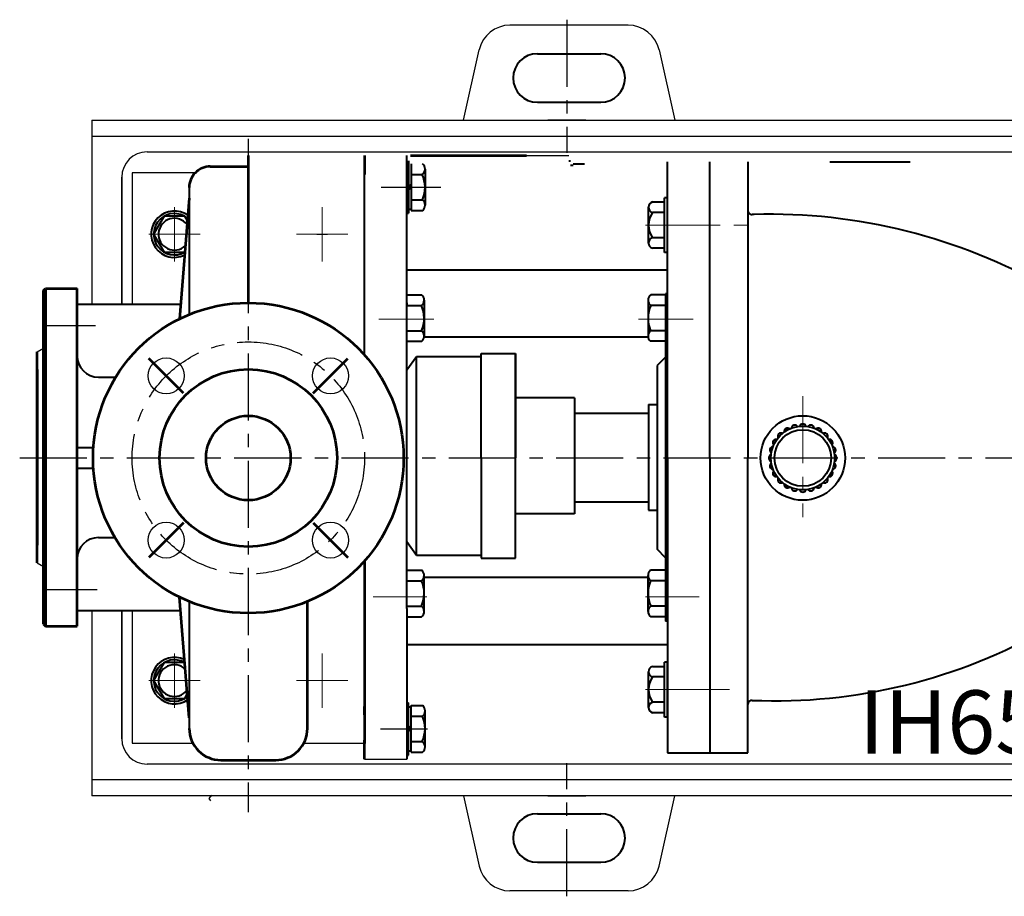
# Model space of a CAD drawing. Units: millimetres. Extents: x 16079 to 17912, y -10480 to -9327.
# Drawn here: x 16221 to 16687, y -10480 to -10064 of the extents above; entities that cross this region are included whole.
import ezdxf

# ---------------------------------------------------------------- set-up
doc = ezdxf.new("R2010")
doc.units = ezdxf.units.MM
doc.linetypes.add('ACAD_ISO04W100', pattern=[30, 24, -3, 0, -3])
doc.linetypes.add('CENTER', pattern=[50.8, 31.75, -6.35, 6.35, -6.35])
doc.layers.add('1', color=7, linetype='Continuous')
for name, color, linetype, lineweight in [('中心线', 5, 'CENTER', 13), ('粗实线', 7, 'Continuous', 40), ('细实线', 1, 'Continuous', 13)]:
    doc.layers.add(name, color=color, linetype=linetype, lineweight=lineweight)
doc.styles.get("Standard").update_dxf_attribs({"font": 'txt.shx', "height": 16, "bigfont": 'gbcbig.shx'})

msp = doc.modelspace()

# ---------------------------------------------------------------- linework, layer by layer
at = {"color": 7, "linetype": 'ByBlock', "lineweight": 53}
for p, q in [((16329.487, -10128.649), (16329.487, -10198.438)), ((16384.487, -10128.649), (16384.487, -10137.649)), ((16384.487, -10128.649), (16384.487, -10137.649)), ((16384.487, -10128.649), (16384.487, -10137.649)), ((16406.26, -10128.649), (16461.26, -10128.649)), ((16311.493, -10133.867), (16329.487, -10133.867)), ((16301.494, -10148.867), (16296.841, -10206.087)), ((16232.487, -10271.938), (16232.487, -10192.649)), ((16233.532, -10191.649), (16233.532, -10351.649)), ((16248.487, -10271.938), (16248.487, -10191.649)), ((16229.487, -10321.649), (16229.487, -10221.649)), ((16229.487, -10321.649), (16229.487, -10221.649)), ((16229.487, -10230.051), (16229.487, -10313.247)), ((16232.487, -10350.649), (16232.487, -10271.938)), ((16248.487, -10343.209), (16248.487, -10271.938)), ((16248.487, -10351.649), (16248.487, -10271.938)), ((16384.487, -10320.696), (16384.487, -10407.149)), ((16301.494, -10395.01), (16296.841, -10337.79)), ((16357.481, -10400.01), (16357.554, -10339.869)), ((16384.487, -10393.649), (16384.487, -10389.649)), ((16384.487, -10393.649), (16384.487, -10389.649)), ((16384.487, -10407.149), (16384.487, -10405.649)), ((16384.487, -10414.649), (16384.487, -10405.649)), ((16316.493, -10415.011), (16342.481, -10415.011))]:
    msp.add_line(p, q, dxfattribs=at)
at = {"color": 7, "lineweight": 53}
for p, q in [((16232.487, -10192.649), (16233.487, -10191.649)), ((16232.487, -10350.649), (16233.487, -10351.649))]:
    msp.add_line(p, q, dxfattribs=at)
at = {"color": 7, "linetype": 'ACAD_ISO04W100', "lineweight": 53}
for p, q in [((16233.487, -10191.649), (16248.487, -10191.649)), ((16233.487, -10351.649), (16248.487, -10351.649))]:
    msp.add_line(p, q, dxfattribs=at)
at = {"color": 7, "linetype": 'ByBlock', "lineweight": 53}
for radius in [73.5, 42, 20]:
    msp.add_circle((16329.487, -10271.938), radius, dxfattribs=at)
for centre, radius, start, end in [((16311.493, -10143.867), 10, 90, 180.00277), ((16316.493, -10400.011), 15, 179.99723, 270), ((16342.481, -10400.011), 15, 270, 0.00277)]:
    msp.add_arc(centre, radius, start, end, dxfattribs=at)
at = {"layer": '1', "ltscale": 15}
for centre in [(16290.596, -10233.048), (16368.378, -10233.048), (16290.596, -10310.829), (16368.378, -10310.829)]:
    msp.add_circle(centre, 8.5, dxfattribs=at)
at = {"layer": '中心线', "lineweight": -3}
for p, q in [((16480.323, -10064.331), (16480.323, -10127.397)), ((16329.487, -10120.827), (16329.487, -10439.631)), ((16392.371, -10143.649), (16420.567, -10143.649)), ((16361.987, -10165.938), (16366.987, -10165.938)), ((16361.987, -10165.938), (16366.987, -10165.938)), ((16231.862, -10209.151), (16257.105, -10209.151)), ((16221.246, -10271.938), (17228.911, -10271.938)), ((16232.487, -10334.147), (16257.85, -10334.147)), ((16392.086, -10400.228), (16414.344, -10400.228)), ((16480.323, -10479.546), (16480.323, -10416.48))]:
    msp.add_line(p, q, dxfattribs=at)
at = {"layer": '中心线'}
for p, q in [((16294.487, -10153.081), (16294.487, -10178.796)), ((16364.487, -10153.081), (16364.487, -10178.796)), ((16517.596, -10161.649), (16543.987, -10161.649)), ((16521.19, -10161.649), (16571.047, -10161.649)), ((16282.352, -10165.938), (16306.622, -10165.938)), ((16352.352, -10165.938), (16376.622, -10165.938)), ((16391.33, -10206.245), (16417.322, -10206.245)), ((16540.147, -10206.228), (16514.155, -10206.228)), ((16591.983, -10242.697), (16591.983, -10299.908)), ((16388.516, -10337.649), (16414.001, -10337.649)), ((16542.962, -10337.649), (16517.476, -10337.649)), ((16294.487, -10364.501), (16294.487, -10390.217)), ((16364.487, -10364.501), (16364.487, -10390.217)), ((16282.352, -10377.359), (16306.622, -10377.359)), ((16352.352, -10377.359), (16376.622, -10377.359)), ((16517.596, -10381.649), (16543.987, -10381.649)), ((16525.616, -10381.649), (16560.676, -10381.649))]:
    msp.add_line(p, q, dxfattribs=at)
at = {"layer": '中心线', "lineweight": 53}
for p, q in [((16298.811, -10241.263), (16282.381, -10224.832)), ((16360.163, -10241.263), (16376.593, -10224.832)), ((16298.811, -10302.614), (16282.381, -10319.045)), ((16360.163, -10302.614), (16376.593, -10319.045))]:
    msp.add_line(p, q, dxfattribs=at)
at = {"layer": '中心线', "lineweight": -3}
msp.add_circle((16329.487, -10271.938), 55, dxfattribs=at)
at = {"layer": '粗实线', "lineweight": -3}
for p, q in [((16509.307, -10066.938), (16453.372, -10066.938)), ((16431.34, -10111.938), (16438.73, -10078.685)), ((16523.95, -10078.685), (16531.34, -10111.938)), ((16255.323, -10111.938), (16255.323, -10199.149)), ((16255.323, -10111.938), (17220.952, -10111.938)), ((16440.323, -10111.938), (16520.323, -10111.938)), ((16440.323, -10111.938), (16520.323, -10111.938)), ((16489.323, -10111.938), (16471.323, -10111.938)), ((16255.323, -10119.438), (17220.952, -10119.438)), ((16281.533, -10126.938), (17194.948, -10126.938)), ((16384.487, -10128.649), (16384.487, -10137.649)), ((16384.487, -10128.649), (16384.487, -10137.649)), ((16384.487, -10128.649), (16384.487, -10137.649)), ((16461.26, -10128.649), (16481.26, -10128.649)), ((16274.533, -10136.938), (16274.533, -10199.149)), ((16304.282, -10136.938), (16274.533, -10136.938)), ((16384.463, -10199.438), (16384.463, -10136.938)), ((16384.463, -10199.438), (16384.463, -10136.938)), ((16269.533, -10199.149), (16269.533, -10138.938)), ((16269.533, -10138.938), (16269.533, -10199.149)), ((16229.487, -10221.649), (16232.487, -10219.917)), ((16229.487, -10321.649), (16232.487, -10323.381)), ((16384.487, -10320.696), (16384.487, -10407.149)), ((16255.323, -10344.149), (16255.323, -10431.938)), ((16269.533, -10404.938), (16269.533, -10344.149)), ((16269.533, -10344.149), (16269.533, -10404.938)), ((16274.533, -10344.149), (16274.533, -10406.938)), ((16274.533, -10344.149), (16274.533, -10406.938)), ((16384.463, -10406.938), (16384.463, -10344.438)), ((16384.463, -10406.938), (16384.463, -10344.438)), ((16384.487, -10393.649), (16384.487, -10389.649)), ((16384.487, -10393.649), (16384.487, -10389.649)), ((16274.533, -10406.938), (16303.189, -10406.938)), ((16355.785, -10406.938), (16384.463, -10406.938)), ((16384.487, -10407.149), (16384.487, -10405.649)), ((16384.487, -10414.649), (16384.487, -10405.649)), ((16954.487, -10416.938), (16281.533, -10416.938)), ((16384.487, -10414.649), (16404.487, -10414.649)), ((16954.487, -10424.438), (16255.323, -10424.438)), ((17220.952, -10431.938), (16255.323, -10431.938)), ((16431.34, -10431.938), (16438.73, -10465.192)), ((16520.323, -10431.938), (16440.323, -10431.938)), ((16520.323, -10431.938), (16440.323, -10431.938)), ((16471.323, -10431.938), (16489.323, -10431.938)), ((16523.95, -10465.192), (16531.34, -10431.938)), ((16509.307, -10476.938), (16453.372, -10476.938))]:
    msp.add_line(p, q, dxfattribs=at)
at = {"layer": '粗实线'}
for p, q in [((16466.34, -10080.438), (16496.34, -10080.438)), ((16466.34, -10103.438), (16496.34, -10103.438)), ((16384.487, -10137.649), (16384.487, -10128.649)), ((16404.487, -10200.149), (16404.487, -10128.649)), ((16384.487, -10137.649), (16384.487, -10129.649)), ((16384.487, -10137.649), (16384.487, -10129.649)), ((16384.487, -10223.181), (16384.487, -10129.649)), ((16404.487, -10156.039), (16404.487, -10131.259)), ((16405.269, -10131.259), (16405.269, -10156.039)), ((16406.575, -10132.649), (16406.575, -10154.649)), ((16481.26, -10131.259), (16482.042, -10131.259)), ((16482.042, -10133.2), (16483.349, -10133.2)), ((16483.349, -10132.649), (16488.644, -10132.649)), ((16527.987, -10271.938), (16527.987, -10131.649)), ((16547.987, -10191.649), (16547.987, -10131.649)), ((16547.987, -10271.938), (16547.987, -10131.649)), ((16565.987, -10131.649), (16565.987, -10271.938)), ((16604.76, -10131.649), (16624.76, -10131.649)), ((16608.76, -10131.649), (16642.76, -10131.649)), ((16406.575, -10137.649), (16411.831, -10137.649)), ((16413.157, -10135.086), (16413.157, -10149.649)), ((16405.269, -10143.649), (16406.575, -10142.292)), ((16301.493, -10143.867), (16301.503, -10203.974)), ((16405.269, -10145.006), (16406.575, -10143.649)), ((16406.575, -10149.649), (16411.954, -10149.649)), ((16413.157, -10149.649), (16413.152, -10152.126)), ((16520.787, -10150.679), (16526.487, -10150.679)), ((16526.487, -10174.649), (16526.487, -10148.649)), ((16527.987, -10148.649), (16526.487, -10148.649)), ((16527.987, -10174.649), (16527.987, -10148.649)), ((16404.487, -10156.039), (16405.269, -10156.039)), ((16405.269, -10154.097), (16406.575, -10154.097)), ((16406.575, -10154.649), (16412.053, -10154.649)), ((16518.987, -10170.134), (16518.987, -10153.164)), ((16526.487, -10155.649), (16520.787, -10155.649)), ((16518.987, -10167.649), (16518.987, -10170.134)), ((16526.487, -10167.649), (16520.787, -10167.649)), ((16526.487, -10172.619), (16520.787, -10172.619)), ((16527.987, -10174.649), (16526.487, -10174.649)), ((16527.987, -10182.917), (16404.487, -10182.917)), ((16404.49, -10194.666), (16411.461, -10194.666)), ((16526.987, -10194.649), (16520.016, -10194.649)), ((16527.987, -10194.149), (16526.987, -10194.149)), ((16526.987, -10194.149), (16526.987, -10271.938)), ((16248.487, -10199.149), (16297.405, -10199.149)), ((16404.49, -10198.495), (16404.49, -10199.649)), ((16412.748, -10197.103), (16412.748, -10211.666)), ((16518.73, -10197.086), (16518.73, -10211.649)), ((16518.73, -10198.495), (16518.73, -10199.649)), ((16404.487, -10271.938), (16404.487, -10200.149)), ((16404.49, -10199.666), (16411.422, -10199.666)), ((16526.987, -10199.649), (16520.056, -10199.649)), ((16404.49, -10211.666), (16411.545, -10211.666)), ((16412.748, -10211.666), (16412.743, -10214.143)), ((16518.73, -10211.649), (16518.735, -10214.126)), ((16526.987, -10211.649), (16519.933, -10211.649)), ((16404.49, -10216.666), (16411.643, -10216.666)), ((16518.776, -10214.716), (16412.704, -10214.716)), ((16526.987, -10216.649), (16519.834, -10216.649)), ((16439.785, -10271.938), (16439.785, -10222.45)), ((16439.785, -10222.45), (16455.978, -10222.45)), ((16455.978, -10319.317), (16455.978, -10222.45)), ((16455.978, -10222.45), (16455.978, -10271.938)), ((16404.487, -10230.234), (16409.076, -10223.855)), ((16409.076, -10223.855), (16439.785, -10223.855)), ((16409.076, -10317.912), (16409.076, -10223.855)), ((16526.987, -10224.149), (16522.987, -10228.149)), ((16522.987, -10228.149), (16522.987, -10271.938)), ((16258.487, -10233.649), (16266.748, -10233.649)), ((16483.987, -10243.383), (16455.978, -10243.383)), ((16483.987, -10243.383), (16483.987, -10298.383)), ((16518.987, -10246.649), (16522.987, -10246.649)), ((16518.987, -10246.649), (16518.987, -10296.649)), ((16483.987, -10250.649), (16518.987, -10250.649)), ((16248.487, -10266.938), (16256.157, -10266.938)), ((16404.487, -10343.149), (16404.487, -10271.938)), ((16439.785, -10271.938), (16439.785, -10319.317)), ((16522.987, -10271.938), (16522.987, -10315.149)), ((16526.987, -10271.938), (16526.987, -10349.149)), ((16527.987, -10271.938), (16527.987, -10411.649)), ((16547.987, -10271.938), (16547.987, -10411.649)), ((16547.987, -10271.938), (16547.987, -10411.649)), ((16565.987, -10411.649), (16565.987, -10271.938)), ((16256.157, -10276.938), (16248.487, -10276.938)), ((16483.987, -10292.649), (16518.987, -10292.649)), ((16518.987, -10296.649), (16522.987, -10296.649)), ((16483.987, -10298.383), (16455.978, -10298.383)), ((16258.487, -10309.649), (16266.398, -10309.649)), ((16404.487, -10311.533), (16409.076, -10317.912)), ((16526.987, -10319.149), (16522.987, -10315.149)), ((16409.076, -10317.912), (16439.785, -10317.912)), ((16439.785, -10319.317), (16455.978, -10319.317)), ((16384.487, -10405.649), (16384.487, -10320.696)), ((16384.487, -10320.696), (16384.487, -10406.149)), ((16384.487, -10406.149), (16384.487, -10320.696)), ((16384.487, -10405.649), (16384.487, -10320.696)), ((16404.49, -10325.118), (16411.643, -10325.118)), ((16526.987, -10325.118), (16519.834, -10325.118)), ((16412.748, -10330.118), (16412.743, -10327.641)), ((16518.733, -10328.581), (16412.745, -10328.581)), ((16518.73, -10330.118), (16518.735, -10327.641)), ((16404.49, -10330.118), (16411.545, -10330.118)), ((16412.748, -10344.681), (16412.748, -10330.118)), ((16518.73, -10344.681), (16518.73, -10330.118)), ((16526.987, -10330.118), (16519.933, -10330.118)), ((16301.496, -10339.9), (16301.493, -10400.01)), ((16404.487, -10343.149), (16404.487, -10414.649)), ((16404.49, -10343.272), (16404.49, -10342.118)), ((16404.49, -10342.118), (16411.422, -10342.118)), ((16518.73, -10343.272), (16518.73, -10342.118)), ((16526.987, -10342.118), (16520.056, -10342.118)), ((16248.487, -10344.149), (16297.358, -10344.149)), ((16404.49, -10347.118), (16411.461, -10347.118)), ((16526.987, -10347.118), (16520.016, -10347.118)), ((16527.987, -10349.149), (16526.987, -10349.149)), ((16527.987, -10360.38), (16404.487, -10360.38)), ((16520.787, -10370.679), (16526.487, -10370.679)), ((16526.487, -10394.649), (16526.487, -10368.649)), ((16527.987, -10368.649), (16526.487, -10368.649)), ((16527.987, -10394.649), (16527.987, -10368.649)), ((16518.987, -10390.134), (16518.987, -10373.164)), ((16526.487, -10375.649), (16520.787, -10375.649)), ((16384.487, -10389.649), (16384.487, -10393.649)), ((16384.487, -10389.649), (16384.487, -10393.649)), ((16404.487, -10387.838), (16405.269, -10387.838)), ((16405.269, -10412.618), (16405.269, -10387.838)), ((16405.269, -10389.78), (16406.575, -10389.78)), ((16406.575, -10411.228), (16406.575, -10389.228)), ((16406.575, -10389.228), (16412.053, -10389.228)), ((16518.987, -10387.649), (16518.987, -10390.134)), ((16526.487, -10387.649), (16520.787, -10387.649)), ((16406.575, -10394.228), (16411.954, -10394.228)), ((16413.157, -10394.228), (16413.152, -10391.751)), ((16413.157, -10408.791), (16413.157, -10394.228)), ((16526.487, -10392.619), (16520.787, -10392.619)), ((16527.987, -10394.649), (16526.487, -10394.649)), ((16405.269, -10398.871), (16406.575, -10400.228)), ((16405.269, -10400.228), (16406.575, -10401.585)), ((16384.487, -10405.649), (16384.487, -10407.149)), ((16384.487, -10405.649), (16384.487, -10413.649)), ((16406.575, -10406.228), (16411.831, -10406.228)), ((16404.487, -10412.618), (16405.269, -10412.618)), ((16405.269, -10410.677), (16406.575, -10410.677)), ((16406.575, -10411.228), (16411.871, -10411.228)), ((16527.987, -10411.649), (16547.987, -10411.649)), ((16531.987, -10411.649), (16565.987, -10411.649)), ((16466.34, -10440.438), (16496.34, -10440.438)), ((16466.34, -10463.438), (16496.34, -10463.438))]:
    msp.add_line(p, q, dxfattribs=at)
for points in [[(16300.623, -10159.567), (16299.395, -10157.438), (16289.58, -10157.438), (16284.672, -10165.938), (16289.58, -10174.439), (16299.395, -10174.439), (16299.417, -10174.399)], [(16299.367, -10368.859), (16289.58, -10368.859), (16284.672, -10377.359), (16289.58, -10385.859), (16299.395, -10385.859), (16300.582, -10383.802)]]:
    msp.add_lwpolyline(points, dxfattribs=at)
for radius in [20, 15.084, 13.409]:
    msp.add_circle((16591.983, -10271.938), radius, dxfattribs=at)
at = {"layer": '粗实线', "lineweight": -3}
for centre, radius, start, end in [((16453.372, -10081.938), 15, 90, 167.47119), ((16509.307, -10081.938), 15, 12.52881, 90), ((16281.533, -10138.938), 12, 90, 180), ((16281.533, -10404.938), 12, 180, 270), ((16453.372, -10461.938), 15, 192.52881, 270), ((16509.307, -10461.938), 15, 270, 347.47119)]:
    msp.add_arc(centre, radius, start, end, dxfattribs=at)
at = {"layer": '粗实线'}
for centre, radius, start, end in [((16466.34, -10091.938), 11.5, 90, 270), ((16496.34, -10091.938), 11.5, 270, 90), ((16410.113, -10135.135), 3.045, 304.35332, 54.74206), ((16398.274, -10143.788), 14.883, 336.81026, 24.36429), ((16409.858, -10152.191), 3.295, 311.77308, 50.48762), ((16521.602, -10153.164), 2.615, 108.16491, 251.83509), ((16294.487, -10165.938), 11, 54.74918, 295.95318), ((16294.487, -10165.938), 9.815, 50.56375, 300.13862), ((16529.887, -10161.649), 10.9, 146.60151, 213.39849), ((16567.987, -10154.576), 2, 180, 271.71051), ((16576.017, -10423.456), 267, 91.49743, 91.71051), ((16576.017, -10423.456), 267, 60.30399, 91.49743), ((16294.487, -10165.938), 7.524, 37.25644, 313.44593), ((16521.602, -10170.134), 2.615, 108.16491, 251.83509), ((16409.703, -10197.152), 3.045, 304.35332, 54.74206), ((16521.774, -10197.135), 3.045, 125.25794, 235.64668), ((16397.865, -10205.806), 14.883, 336.81026, 24.36429), ((16533.613, -10205.788), 14.883, 155.63571, 203.18974), ((16409.448, -10214.208), 3.295, 311.77308, 50.48762), ((16522.029, -10214.191), 3.295, 129.51238, 228.22692), ((16258.487, -10223.649), 10, 180, 270), ((16584.706, -10259.334), 1.565, 46.86542, 193.13458), ((16588.216, -10257.88), 1.565, 31.86542, 178.13458), ((16591.983, -10257.384), 1.565, 16.86542, 163.13458), ((16595.75, -10257.88), 1.565, 1.86542, 148.13458), ((16599.26, -10259.334), 1.565, 346.86542, 133.13458), ((16579.378, -10264.661), 1.565, 76.86542, 223.13458), ((16581.691, -10261.647), 1.565, 61.86542, 208.13458), ((16602.275, -10261.647), 1.565, 331.86542, 118.13458), ((16604.588, -10264.661), 1.565, 316.86542, 103.13458), ((16577.924, -10268.171), 1.565, 91.86542, 238.13458), ((16606.042, -10268.171), 1.565, 301.86542, 88.13458), ((16577.428, -10271.938), 1.565, 106.86542, 253.13458), ((16606.538, -10271.938), 1.565, 286.86542, 73.13458), ((16577.924, -10275.706), 1.565, 121.86542, 268.13458), ((16579.378, -10279.216), 1.565, 136.86542, 283.13458), ((16604.588, -10279.216), 1.565, 256.86542, 43.13458), ((16606.042, -10275.706), 1.565, 271.86542, 58.13458), ((16581.691, -10282.23), 1.565, 151.86542, 298.13458), ((16602.275, -10282.23), 1.565, 241.86542, 28.13458), ((16584.706, -10284.543), 1.565, 166.86542, 313.13458), ((16588.216, -10285.997), 1.565, 181.86542, 328.13458), ((16591.983, -10286.493), 1.565, 196.86542, 343.13458), ((16595.75, -10285.997), 1.565, 211.86542, 358.13458), ((16599.26, -10284.543), 1.565, 226.86542, 13.13458), ((16258.487, -10319.649), 10, 90, 180), ((16409.448, -10327.576), 3.295, 309.51238, 48.22692), ((16522.029, -10327.576), 3.295, 131.77308, 230.48762), ((16397.865, -10335.979), 14.883, 335.63571, 23.18974), ((16533.613, -10335.979), 14.883, 156.81026, 204.36429), ((16409.704, -10344.632), 3.045, 305.25794, 55.64668), ((16521.774, -10344.632), 3.045, 124.35332, 234.74206), ((16578.838, -10127.44), 259.507, 267.61674, 299.92265), ((16294.487, -10377.359), 11, 64.33054, 304.9671), ((16294.487, -10377.359), 9.815, 60.19445, 309.10319), ((16294.487, -10377.359), 7.524, 47.08665, 322.21099), ((16521.602, -10373.164), 2.615, 108.16491, 251.83509), ((16529.887, -10381.649), 10.9, 146.60151, 213.39849), ((16409.858, -10391.686), 3.295, 309.51238, 48.22692), ((16521.602, -10390.134), 2.615, 108.16491, 251.83509), ((16567.987, -10388.722), 2, 88.28949, 180), ((16576.017, -10119.842), 267, 268.28949, 268.50257), ((16398.274, -10400.089), 14.883, 335.63571, 23.18974), ((16410.113, -10408.742), 3.045, 305.25794, 55.64668), ((16466.34, -10451.938), 11.5, 90, 270), ((16496.34, -10451.938), 11.5, 270, 90)]:
    msp.add_arc(centre, radius, start, end, dxfattribs=at)
at = {"layer": '细实线', "lineweight": -3}
for p, q in [((16312.133, -10431.649), (16310.841, -10433.147)), ((16310.841, -10433.147), (16311.601, -10434.362))]:
    msp.add_line(p, q, dxfattribs=at)

# ---------------------------------------------------------------- texts
at = {"layer": '细实线', "insert": (16618.596, -10382.006), "char_height": 30, "width": 115.87588, "attachment_point": 1}
msp.add_mtext('{\\fSimSun|b0|i0|c0|p2;IH65-3KW}', dxfattribs=at)

doc.saveas('drawing.dxf')
